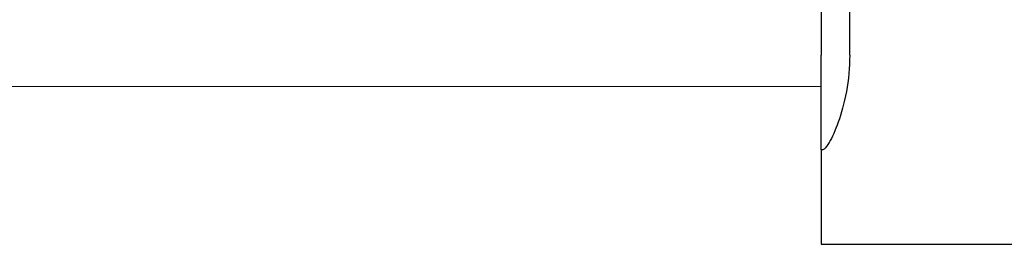
# Model space of a CAD drawing. Units: inches. Extents: x -20.4 to 20.4, y -5.4 to 0.3.
# Drawn here: x -1.4 to -0.8, y -3.5 to -3.3 of the extents above; entities that cross this region are included whole.
import ezdxf

# ---------------------------------------------------------------- set-up
doc = ezdxf.new("R2010")
doc.units = ezdxf.units.IN
doc.header["$LTSCALE"] = 0.25
doc.header["$MEASUREMENT"] = 0
doc.layers.add('HEMBAR', color=7, linetype='Continuous', lineweight=9)
doc.layers.add('SHADE-BRACKET', color=7, linetype='Continuous', lineweight=30)
doc.layers.add('System', color=7, linetype='Continuous')

# ---------------------------------------------------------------- blocks, each defined once
blk = doc.blocks.new('Hembar Right 085727')
at = {"layer": 'HEMBAR', "extrusion": (3.41779e-16, 1, 2.22045e-16)}
blk.add_line((-18.9375, -3.37863), (-0.9, -3.37863), dxfattribs=at)
blk = doc.blocks.new('Shade Bracket Center 085727')
at = {"layer": 'SHADE-BRACKET', "extrusion": (3.41779e-16, 1, 2.22045e-16)}
for p, q in [((-0.9, -3.3237), (-0.9, -3.3587)), ((-0.88189, -3.3587), (-0.88189, -3.3237)), ((-0.9, -3.4187), (-0.9, -3.3587)), ((-0.89888, -3.4187), (-0.9, -3.4187)), ((-0.9, -3.4187), (-0.9, -3.4787)), ((-0.9, -3.4787), (-0.712, -3.4787))]:
    blk.add_line(p, q, dxfattribs=at)
at = {"layer": 'SHADE-BRACKET'}
blk.add_open_spline([(-0.88189, -3.3587), (-0.88189, -3.36636), (-0.88265, -3.37445), (-0.88537, -3.3892), (-0.88729, -3.39587), (-0.89103, -3.40641), (-0.89312, -3.411), (-0.89663, -3.41715), (-0.89804, -3.4187), (-0.89888, -3.4187)], degree=3, knots=[0.4643864, 0.4643864, 0.4643864, 0.4643864, 0.5227554, 0.5227554, 0.5811243, 0.5811243, 0.6398055, 0.6398055, 0.6984867, 0.6984867, 0.6984867, 0.6984867], dxfattribs=at)
blk = doc.blocks.new('System 085727')
at = {"layer": 'System'}
for name in ['Shade Bracket Center 085727', 'Hembar Right 085727']:
    blk.add_blockref(name, (0, 0), dxfattribs=at)

msp = doc.modelspace()

# ---------------------------------------------------------------- block references
at = {"layer": 'System'}
msp.add_blockref('System 085727', (0, 0), dxfattribs=at)

doc.saveas('drawing.dxf')
